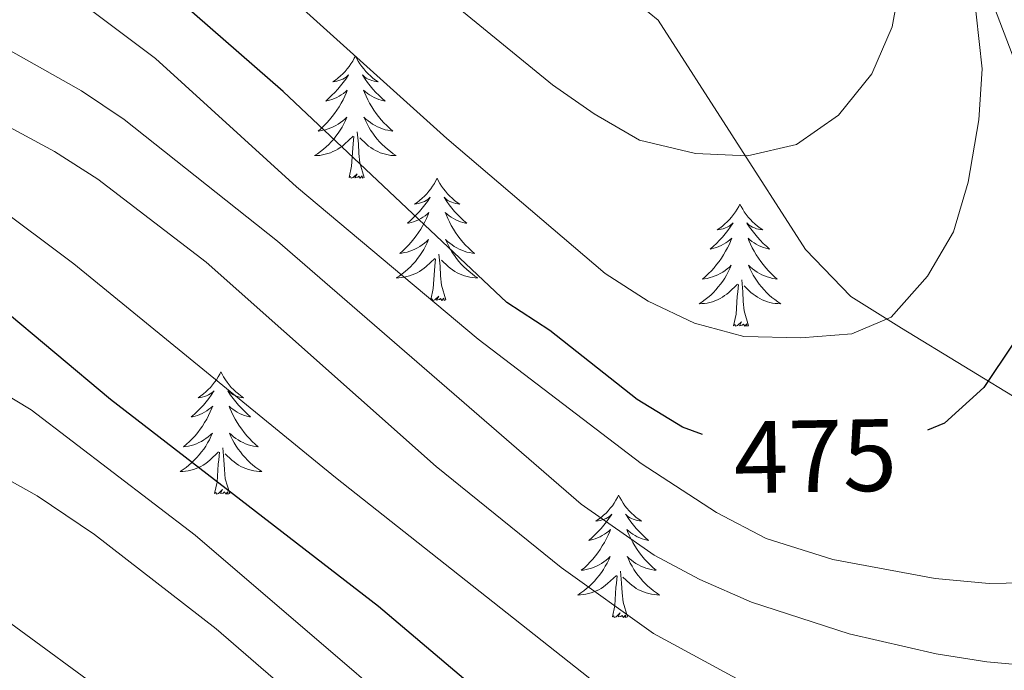
# Model space of a CAD drawing. Units: metres. Extents: x 605720 to 610222, y 4782069 to 4785109.
# Drawn here: x 607045 to 607141, y 4783174 to 4783237 of the extents above; entities that cross this region are included whole.
import ezdxf
from ezdxf.enums import TextEntityAlignment as Align

# ---------------------------------------------------------------- set-up
doc = ezdxf.new("R2010")
doc.units = ezdxf.units.M
doc.header["$MEASUREMENT"] = 0
doc.linetypes.add('DGN Style 3', pattern=[1147.6976, 819.784, -327.9136])
for name, color, linetype, lineweight in [('Nivel 21', 7, 'Continuous', 0), ('Nivel 35', 7, 'Continuous', 0), ('Nivel 36', 7, 'Continuous', 0), ('Nivel 4', 7, 'Continuous', 0), ('Nivel 41', 7, 'Continuous', 0), ('Nivel 5', 7, 'Continuous', 0), ('Nivel 61', 7, 'Continuous', 0), ('Nivel 63', 7, 'Continuous', 0)]:
    doc.layers.add(name, color=color, linetype=linetype, lineweight=lineweight)
doc.styles.add('Style-Helvetica-Narrow-Oblique', font='txt')

msp = doc.modelspace()

# ---------------------------------------------------------------- linework, layer by layer
at = {"layer": 'Nivel 21', "color": 250, "linetype": 'Continuous', "lineweight": 0}
msp.add_polyline3d([(607046.46, 4783319.28, 501.27), (607063.85, 4783313.4, 497.51), (607072.31, 4783310.37, 496.14), (607076.52, 4783308.4, 495.35), (607088.01, 4783300.78, 492.9), (607092.09, 4783297.94, 492.44), (607098.85, 4783293.08, 492.05), (607106.2, 4783286.7, 491.25), (607111.16, 4783281.38, 490.51), (607117.46, 4783273.91, 488.97), (607124.8, 4783264.63, 486.51), (607131.2, 4783255.99, 483.8), (607135.98, 4783248.03, 480.83), (607140, 4783238.59, 477.79), (607143.44, 4783229.55, 476.4)], dxfattribs=at)
at = {"layer": 'Nivel 35', "color": 92, "linetype": 'DGN Style 3', "lineweight": 0}
msp.add_polyline3d([(607058.86, 4783297.37, 503.76), (607076.15, 4783268.24, 500.12), (607093.9, 4783249.01, 494.49), (607102.6, 4783241.16, 493.98), (607107.21, 4783237.4, 492.95), (607121.55, 4783215.04, 487.66), (607125.98, 4783210.44, 486.81), (607130.93, 4783207.36, 484.76), (607146.63, 4783197.8, 479.47)], dxfattribs=at)
at = {"layer": 'Nivel 36', "color": 92, "linetype": 'Continuous', "lineweight": 0, "flags": 128}
for points in [[(607077.69, 4783233.89), (607077.58, 4783233.67), (607077.43, 4783233.4), (607077.26, 4783233.13), (607077.08, 4783232.87), (607076.88, 4783232.63), (607076.68, 4783232.39), (607076.46, 4783232.16), (607076.23, 4783231.95), (607075.99, 4783231.74), (607075.74, 4783231.55), (607075.48, 4783231.37), (607075.68, 4783231.4), (607075.88, 4783231.44), (607076.08, 4783231.49), (607076.27, 4783231.56), (607076.46, 4783231.64), (607076.64, 4783231.74), (607076.82, 4783231.86), (607077.02, 4783232.05), (607076.98, 4783231.98), (607076.75, 4783231.64), (607076.51, 4783231.3), (607076.25, 4783230.97), (607075.98, 4783230.66), (607075.7, 4783230.35), (607075.41, 4783230.06), (607075.11, 4783229.78), (607074.8, 4783229.5), (607074.92, 4783229.53), (607075.17, 4783229.59), (607075.41, 4783229.66), (607075.64, 4783229.75), (607075.88, 4783229.85), (607076.1, 4783229.97), (607076.31, 4783230.1), (607076.52, 4783230.24), (607076.72, 4783230.4), (607076.9, 4783230.57), (607076.82, 4783230.35), (607076.66, 4783229.99), (607076.49, 4783229.63), (607076.3, 4783229.29), (607076.1, 4783228.95), (607075.89, 4783228.62), (607075.67, 4783228.29), (607075.43, 4783227.98), (607075.18, 4783227.68), (607074.91, 4783227.39), (607074.64, 4783227.11), (607074.35, 4783226.84), (607074.05, 4783226.58), (607074.25, 4783226.6), (607074.52, 4783226.65), (607074.78, 4783226.71), (607075.04, 4783226.79), (607075.29, 4783226.89), (607075.54, 4783226.99), (607075.78, 4783227.12), (607076.02, 4783227.26), (607076.24, 4783227.4), (607076.46, 4783227.57), (607076.66, 4783227.74), (607076.86, 4783227.93), (607076.72, 4783227.61)], [(607077.69, 4783233.89), (607077.8, 4783233.67), (607077.96, 4783233.4), (607078.13, 4783233.13), (607078.31, 4783232.87), (607078.5, 4783232.63), (607078.71, 4783232.39), (607078.93, 4783232.16), (607079.16, 4783231.95), (607079.4, 4783231.74), (607079.65, 4783231.55), (607079.91, 4783231.37), (607079.71, 4783231.4), (607079.51, 4783231.44), (607079.31, 4783231.49), (607079.12, 4783231.56), (607078.93, 4783231.64), (607078.74, 4783231.74), (607078.57, 4783231.86), (607078.37, 4783232.05), (607078.41, 4783231.98), (607078.64, 4783231.64), (607078.88, 4783231.3), (607079.14, 4783230.97), (607079.4, 4783230.66), (607079.68, 4783230.35), (607079.98, 4783230.06), (607080.28, 4783229.78), (607080.59, 4783229.5), (607080.47, 4783229.53), (607080.22, 4783229.59), (607079.98, 4783229.66), (607079.74, 4783229.75), (607079.51, 4783229.85), (607079.29, 4783229.97), (607079.07, 4783230.1), (607078.87, 4783230.24), (607078.67, 4783230.4), (607078.48, 4783230.57), (607078.57, 4783230.35), (607078.73, 4783229.99), (607078.9, 4783229.63), (607079.08, 4783229.29), (607079.28, 4783228.95), (607079.5, 4783228.62), (607079.72, 4783228.29), (607079.96, 4783227.98), (607080.21, 4783227.68), (607080.48, 4783227.39), (607080.75, 4783227.11), (607081.04, 4783226.84), (607081.34, 4783226.58), (607081.14, 4783226.6), (607080.87, 4783226.65), (607080.61, 4783226.71), (607080.35, 4783226.79), (607080.1, 4783226.89), (607079.85, 4783226.99), (607079.61, 4783227.12), (607079.37, 4783227.26), (607079.15, 4783227.4), (607078.93, 4783227.57), (607078.72, 4783227.74), (607078.53, 4783227.93), (607078.67, 4783227.61)], [(607076.72, 4783227.61), (607076.56, 4783227.28), (607076.39, 4783226.97), (607076.21, 4783226.67), (607076.01, 4783226.37), (607075.8, 4783226.08), (607075.58, 4783225.8), (607075.34, 4783225.54), (607075.1, 4783225.28), (607074.84, 4783225.03), (607074.57, 4783224.8), (607074.29, 4783224.58), (607074, 4783224.37), (607073.71, 4783224.18), (607073.98, 4783224.18), (607074.24, 4783224.21), (607074.5, 4783224.25), (607074.76, 4783224.31), (607075.02, 4783224.38), (607075.27, 4783224.47), (607075.51, 4783224.57), (607075.75, 4783224.69), (607075.98, 4783224.82), (607076.2, 4783224.96), (607076.42, 4783225.12), (607076.62, 4783225.29), (607077.47, 4783226.09)], [(607078.67, 4783227.61), (607078.83, 4783227.28), (607079, 4783226.97), (607079.18, 4783226.67), (607079.38, 4783226.37), (607079.58, 4783226.08), (607079.81, 4783225.8), (607080.04, 4783225.54), (607080.29, 4783225.28), (607080.55, 4783225.03), (607080.82, 4783224.8), (607081.1, 4783224.58), (607081.38, 4783224.37), (607081.67, 4783224.18), (607081.41, 4783224.18), (607081.15, 4783224.21), (607080.88, 4783224.25), (607080.62, 4783224.31), (607080.37, 4783224.38), (607080.12, 4783224.47), (607079.88, 4783224.57), (607079.64, 4783224.69), (607079.41, 4783224.82), (607079.19, 4783224.96), (607078.97, 4783225.12), (607078.77, 4783225.29), (607078.11, 4783225.91)], [(607077.08, 4783222.04), (607077.32, 4783223.16), (607077.43, 4783224.9), (607077.48, 4783225.33), (607077.54, 4783226.06)], [(607078.54, 4783222.04), (607078.12, 4783223.48), (607078.02, 4783224.38), (607077.98, 4783225.33), (607077.88, 4783226.5)], [(607078.54, 4783222.04), (607078.37, 4783221.97), (607078.35, 4783222.21), (607078.16, 4783221.99), (607078.04, 4783222.19), (607077.92, 4783222.08), (607077.65, 4783222.03), (607077.85, 4783222.42), (607077.46, 4783222.04), (607077.27, 4783221.99), (607077.23, 4783222.15), (607077.08, 4783222.04)], [(607085.65, 4783221.97), (607085.54, 4783221.75), (607085.39, 4783221.48), (607085.22, 4783221.21), (607085.04, 4783220.96), (607084.84, 4783220.71), (607084.64, 4783220.47), (607084.42, 4783220.24), (607084.19, 4783220.03), (607083.95, 4783219.82), (607083.7, 4783219.63), (607083.44, 4783219.46), (607083.64, 4783219.48), (607083.84, 4783219.52), (607084.04, 4783219.57), (607084.23, 4783219.64), (607084.42, 4783219.72), (607084.6, 4783219.82), (607084.78, 4783219.94), (607084.98, 4783220.13), (607084.94, 4783220.06), (607084.71, 4783219.72), (607084.47, 4783219.38), (607084.21, 4783219.06), (607083.94, 4783218.74), (607083.66, 4783218.43), (607083.37, 4783218.14), (607083.07, 4783217.86), (607082.76, 4783217.59), (607082.88, 4783217.61), (607083.13, 4783217.67), (607083.37, 4783217.74), (607083.6, 4783217.83), (607083.84, 4783217.93), (607084.06, 4783218.05), (607084.27, 4783218.18), (607084.48, 4783218.32), (607084.68, 4783218.48), (607084.86, 4783218.65), (607084.78, 4783218.43), (607084.62, 4783218.07), (607084.45, 4783217.72), (607084.26, 4783217.37), (607084.06, 4783217.03), (607083.85, 4783216.7), (607083.63, 4783216.38), (607083.39, 4783216.06), (607083.14, 4783215.76), (607082.87, 4783215.47), (607082.6, 4783215.19), (607082.31, 4783214.92), (607082.01, 4783214.66), (607082.21, 4783214.68), (607082.48, 4783214.73), (607082.74, 4783214.79), (607083, 4783214.87), (607083.25, 4783214.97), (607083.5, 4783215.08), (607083.74, 4783215.2), (607083.98, 4783215.34), (607084.2, 4783215.49), (607084.42, 4783215.65), (607084.62, 4783215.83), (607084.82, 4783216.01), (607084.68, 4783215.69)], [(607085.65, 4783221.97), (607085.76, 4783221.75), (607085.92, 4783221.48), (607086.09, 4783221.21), (607086.27, 4783220.96), (607086.46, 4783220.71), (607086.67, 4783220.47), (607086.89, 4783220.24), (607087.12, 4783220.03), (607087.36, 4783219.82), (607087.61, 4783219.63), (607087.87, 4783219.46), (607087.67, 4783219.48), (607087.47, 4783219.52), (607087.27, 4783219.57), (607087.08, 4783219.64), (607086.89, 4783219.72), (607086.7, 4783219.82), (607086.53, 4783219.94), (607086.33, 4783220.13), (607086.37, 4783220.06), (607086.6, 4783219.72), (607086.84, 4783219.38), (607087.1, 4783219.06), (607087.36, 4783218.74), (607087.64, 4783218.43), (607087.94, 4783218.14), (607088.24, 4783217.86), (607088.55, 4783217.59), (607088.43, 4783217.61), (607088.18, 4783217.67), (607087.94, 4783217.74), (607087.7, 4783217.83), (607087.47, 4783217.93), (607087.25, 4783218.05), (607087.03, 4783218.18), (607086.83, 4783218.32), (607086.63, 4783218.48), (607086.44, 4783218.65), (607086.53, 4783218.43), (607086.69, 4783218.07), (607086.86, 4783217.72), (607087.04, 4783217.37), (607087.24, 4783217.03), (607087.46, 4783216.7), (607087.68, 4783216.38), (607087.92, 4783216.06), (607088.17, 4783215.76), (607088.44, 4783215.47), (607088.71, 4783215.19), (607089, 4783214.92), (607089.3, 4783214.66), (607089.1, 4783214.68), (607088.83, 4783214.73), (607088.57, 4783214.79), (607088.31, 4783214.87), (607088.06, 4783214.97), (607087.81, 4783215.08), (607087.57, 4783215.2), (607087.33, 4783215.34), (607087.11, 4783215.49), (607086.89, 4783215.65), (607086.68, 4783215.83), (607086.49, 4783216.01), (607086.63, 4783215.69)], [(607115.17, 4783219.46), (607115.06, 4783219.24), (607114.9, 4783218.97), (607114.74, 4783218.7), (607114.55, 4783218.45), (607114.36, 4783218.2), (607114.15, 4783217.96), (607113.93, 4783217.74), (607113.7, 4783217.52), (607113.46, 4783217.32), (607113.21, 4783217.12), (607112.95, 4783216.95), (607113.15, 4783216.97), (607113.35, 4783217.01), (607113.55, 4783217.06), (607113.75, 4783217.13), (607113.94, 4783217.22), (607114.12, 4783217.32), (607114.29, 4783217.43), (607114.5, 4783217.62), (607114.46, 4783217.55), (607114.23, 4783217.21), (607113.98, 4783216.87), (607113.73, 4783216.55), (607113.46, 4783216.23), (607113.18, 4783215.93), (607112.89, 4783215.63), (607112.58, 4783215.35), (607112.27, 4783215.08), (607112.4, 4783215.1), (607112.64, 4783215.16), (607112.88, 4783215.23), (607113.12, 4783215.32), (607113.35, 4783215.42), (607113.57, 4783215.54), (607113.79, 4783215.67), (607114, 4783215.82), (607114.19, 4783215.97), (607114.38, 4783216.14), (607114.29, 4783215.92), (607114.14, 4783215.56), (607113.96, 4783215.21), (607113.78, 4783214.86), (607113.58, 4783214.52), (607113.37, 4783214.19), (607113.14, 4783213.87), (607112.9, 4783213.56), (607112.65, 4783213.25), (607112.39, 4783212.96), (607112.11, 4783212.68), (607111.83, 4783212.41), (607111.53, 4783212.15), (607111.72, 4783212.18), (607111.99, 4783212.22), (607112.26, 4783212.29), (607112.51, 4783212.36), (607112.77, 4783212.46), (607113.02, 4783212.57), (607113.26, 4783212.69), (607113.49, 4783212.83), (607113.72, 4783212.98), (607113.93, 4783213.14), (607114.14, 4783213.32), (607114.33, 4783213.51), (607114.19, 4783213.18)], [(607115.17, 4783219.46), (607115.28, 4783219.24), (607115.44, 4783218.97), (607115.6, 4783218.7), (607115.78, 4783218.45), (607115.98, 4783218.2), (607116.19, 4783217.96), (607116.4, 4783217.74), (607116.64, 4783217.52), (607116.88, 4783217.32), (607117.13, 4783217.12), (607117.39, 4783216.95), (607117.19, 4783216.97), (607116.98, 4783217.01), (607116.78, 4783217.06), (607116.59, 4783217.13), (607116.4, 4783217.22), (607116.22, 4783217.32), (607116.05, 4783217.43), (607115.84, 4783217.62), (607115.88, 4783217.55), (607116.11, 4783217.21), (607116.36, 4783216.87), (607116.61, 4783216.55), (607116.88, 4783216.23), (607117.16, 4783215.93), (607117.45, 4783215.63), (607117.75, 4783215.35), (607118.07, 4783215.08), (607117.94, 4783215.1), (607117.7, 4783215.16), (607117.46, 4783215.23), (607117.22, 4783215.32), (607116.99, 4783215.42), (607116.76, 4783215.54), (607116.55, 4783215.67), (607116.34, 4783215.82), (607116.14, 4783215.97), (607115.96, 4783216.14), (607116.05, 4783215.92), (607116.2, 4783215.56), (607116.37, 4783215.21), (607116.56, 4783214.86), (607116.76, 4783214.52), (607116.97, 4783214.19), (607117.2, 4783213.87), (607117.44, 4783213.56), (607117.69, 4783213.25), (607117.95, 4783212.96), (607118.23, 4783212.68), (607118.51, 4783212.41), (607118.81, 4783212.15), (607118.62, 4783212.18), (607118.35, 4783212.22), (607118.08, 4783212.29), (607117.83, 4783212.36), (607117.57, 4783212.46), (607117.32, 4783212.57), (607117.08, 4783212.69), (607116.85, 4783212.83), (607116.62, 4783212.98), (607116.41, 4783213.14), (607116.2, 4783213.32), (607116, 4783213.51), (607116.15, 4783213.18)], [(607084.68, 4783215.69), (607084.52, 4783215.37), (607084.35, 4783215.05), (607084.17, 4783214.75), (607083.97, 4783214.45), (607083.76, 4783214.16), (607083.54, 4783213.88), (607083.3, 4783213.62), (607083.06, 4783213.36), (607082.8, 4783213.11), (607082.53, 4783212.88), (607082.25, 4783212.66), (607081.96, 4783212.45), (607081.67, 4783212.26), (607081.94, 4783212.27), (607082.2, 4783212.29), (607082.46, 4783212.33), (607082.72, 4783212.39), (607082.98, 4783212.46), (607083.23, 4783212.55), (607083.47, 4783212.65), (607083.71, 4783212.77), (607083.94, 4783212.9), (607084.16, 4783213.04), (607084.38, 4783213.2), (607084.58, 4783213.37), (607085.43, 4783214.17)], [(607086.63, 4783215.69), (607086.79, 4783215.37), (607086.96, 4783215.05), (607087.14, 4783214.75), (607087.34, 4783214.45), (607087.54, 4783214.16), (607087.77, 4783213.88), (607088, 4783213.62), (607088.25, 4783213.36), (607088.51, 4783213.11), (607088.78, 4783212.88), (607089.06, 4783212.66), (607089.34, 4783212.45), (607089.64, 4783212.26), (607089.37, 4783212.27), (607089.11, 4783212.29), (607088.84, 4783212.33), (607088.58, 4783212.39), (607088.33, 4783212.46), (607088.08, 4783212.55), (607087.84, 4783212.65), (607087.6, 4783212.77), (607087.37, 4783212.9), (607087.15, 4783213.04), (607086.93, 4783213.2), (607086.73, 4783213.37), (607086.07, 4783213.99)], [(607086.51, 4783210.12), (607086.08, 4783211.56), (607085.98, 4783212.46), (607085.94, 4783213.41), (607085.84, 4783214.58)], [(607085.04, 4783210.12), (607085.28, 4783211.24), (607085.39, 4783212.98), (607085.44, 4783213.41), (607085.5, 4783214.14)], [(607114.19, 4783213.18), (607114.04, 4783212.86), (607113.87, 4783212.54), (607113.69, 4783212.24), (607113.49, 4783211.94), (607113.28, 4783211.65), (607113.06, 4783211.38), (607112.82, 4783211.11), (607112.58, 4783210.85), (607112.32, 4783210.6), (607112.05, 4783210.37), (607111.77, 4783210.15), (607111.48, 4783209.94), (607111.19, 4783209.75), (607111.46, 4783209.76), (607111.72, 4783209.78), (607111.98, 4783209.82), (607112.24, 4783209.88), (607112.49, 4783209.95), (607112.74, 4783210.04), (607112.99, 4783210.14), (607113.23, 4783210.26), (607113.46, 4783210.39), (607113.68, 4783210.54), (607113.89, 4783210.69), (607114.09, 4783210.86), (607114.94, 4783211.66)], [(607116.15, 4783213.18), (607116.3, 4783212.86), (607116.47, 4783212.54), (607116.65, 4783212.24), (607116.85, 4783211.94), (607117.06, 4783211.65), (607117.28, 4783211.38), (607117.52, 4783211.11), (607117.76, 4783210.85), (607118.02, 4783210.6), (607118.29, 4783210.37), (607118.57, 4783210.15), (607118.86, 4783209.94), (607119.15, 4783209.75), (607118.88, 4783209.76), (607118.62, 4783209.78), (607118.36, 4783209.82), (607118.1, 4783209.88), (607117.85, 4783209.95), (607117.6, 4783210.04), (607117.35, 4783210.14), (607117.11, 4783210.26), (607116.88, 4783210.39), (607116.66, 4783210.54), (607116.45, 4783210.69), (607116.25, 4783210.86), (607115.59, 4783211.48)], [(607114.55, 4783207.61), (607114.8, 4783208.73), (607114.91, 4783210.47), (607114.96, 4783210.91), (607115.02, 4783211.63)], [(607116.02, 4783207.61), (607115.59, 4783209.05), (607115.5, 4783209.96), (607115.46, 4783210.91), (607115.35, 4783212.07)], [(607086.51, 4783210.12), (607086.33, 4783210.05), (607086.31, 4783210.29), (607086.12, 4783210.07), (607086, 4783210.27), (607085.88, 4783210.16), (607085.61, 4783210.11), (607085.81, 4783210.5), (607085.42, 4783210.12), (607085.23, 4783210.07), (607085.19, 4783210.23), (607085.04, 4783210.12)], [(607116.02, 4783207.61), (607115.85, 4783207.55), (607115.83, 4783207.78), (607115.64, 4783207.56), (607115.52, 4783207.77), (607115.4, 4783207.66), (607115.13, 4783207.6), (607115.32, 4783208), (607114.94, 4783207.62), (607114.75, 4783207.56), (607114.71, 4783207.72), (607114.55, 4783207.61)], [(607064.59, 4783203.1), (607064.48, 4783202.88), (607064.32, 4783202.61), (607064.15, 4783202.34), (607063.97, 4783202.09), (607063.78, 4783201.84), (607063.57, 4783201.6), (607063.35, 4783201.38), (607063.12, 4783201.16), (607062.88, 4783200.96), (607062.63, 4783200.76), (607062.37, 4783200.59), (607062.57, 4783200.61), (607062.77, 4783200.65), (607062.97, 4783200.7), (607063.17, 4783200.77), (607063.36, 4783200.86), (607063.54, 4783200.96), (607063.71, 4783201.07), (607063.92, 4783201.26), (607063.87, 4783201.19), (607063.64, 4783200.85), (607063.4, 4783200.51), (607063.14, 4783200.19), (607062.88, 4783199.87), (607062.6, 4783199.57), (607062.3, 4783199.27), (607062, 4783198.99), (607061.69, 4783198.72), (607061.81, 4783198.74), (607062.06, 4783198.8), (607062.3, 4783198.87), (607062.54, 4783198.96), (607062.77, 4783199.06), (607062.99, 4783199.18), (607063.21, 4783199.31), (607063.41, 4783199.46), (607063.61, 4783199.61), (607063.8, 4783199.78), (607063.71, 4783199.56), (607063.55, 4783199.2), (607063.38, 4783198.85), (607063.2, 4783198.5), (607063, 4783198.16), (607062.79, 4783197.83), (607062.56, 4783197.51), (607062.32, 4783197.2), (607062.07, 4783196.89), (607061.8, 4783196.6), (607061.53, 4783196.32), (607061.24, 4783196.05), (607060.95, 4783195.79), (607061.14, 4783195.82), (607061.41, 4783195.86), (607061.67, 4783195.93), (607061.93, 4783196.01), (607062.19, 4783196.1), (607062.43, 4783196.21), (607062.68, 4783196.33), (607062.91, 4783196.47), (607063.13, 4783196.62), (607063.35, 4783196.78), (607063.56, 4783196.96), (607063.75, 4783197.15), (607063.61, 4783196.82)], [(607064.59, 4783203.1), (607064.7, 4783202.88), (607064.85, 4783202.61), (607065.02, 4783202.34), (607065.2, 4783202.09), (607065.4, 4783201.84), (607065.6, 4783201.6), (607065.82, 4783201.38), (607066.05, 4783201.16), (607066.29, 4783200.96), (607066.54, 4783200.76), (607066.8, 4783200.59), (607066.6, 4783200.61), (607066.4, 4783200.65), (607066.2, 4783200.7), (607066.01, 4783200.77), (607065.82, 4783200.86), (607065.64, 4783200.96), (607065.46, 4783201.07), (607065.26, 4783201.26), (607065.3, 4783201.19), (607065.53, 4783200.85), (607065.77, 4783200.51), (607066.03, 4783200.19), (607066.3, 4783199.87), (607066.58, 4783199.57), (607066.87, 4783199.27), (607067.17, 4783198.99), (607067.48, 4783198.72), (607067.36, 4783198.74), (607067.12, 4783198.8), (607066.87, 4783198.87), (607066.64, 4783198.96), (607066.41, 4783199.06), (607066.18, 4783199.18), (607065.97, 4783199.31), (607065.76, 4783199.46), (607065.56, 4783199.61), (607065.38, 4783199.78), (607065.46, 4783199.56), (607065.62, 4783199.2), (607065.79, 4783198.85), (607065.98, 4783198.5), (607066.18, 4783198.16), (607066.39, 4783197.83), (607066.62, 4783197.51), (607066.85, 4783197.2), (607067.1, 4783196.89), (607067.37, 4783196.6), (607067.64, 4783196.32), (607067.93, 4783196.05), (607068.23, 4783195.79), (607068.03, 4783195.82), (607067.76, 4783195.86), (607067.5, 4783195.93), (607067.24, 4783196.01), (607066.99, 4783196.1), (607066.74, 4783196.21), (607066.5, 4783196.33), (607066.26, 4783196.47), (607066.04, 4783196.62), (607065.82, 4783196.78), (607065.62, 4783196.96), (607065.42, 4783197.15), (607065.56, 4783196.82)], [(607063.61, 4783196.82), (607063.46, 4783196.5), (607063.29, 4783196.18), (607063.1, 4783195.88), (607062.91, 4783195.58), (607062.7, 4783195.3), (607062.47, 4783195.02), (607062.24, 4783194.75), (607061.99, 4783194.49), (607061.73, 4783194.25), (607061.46, 4783194.01), (607061.19, 4783193.79), (607060.9, 4783193.58), (607060.61, 4783193.39), (607060.87, 4783193.4), (607061.14, 4783193.42), (607061.4, 4783193.46), (607061.66, 4783193.52), (607061.91, 4783193.59), (607062.16, 4783193.68), (607062.4, 4783193.78), (607062.64, 4783193.9), (607062.87, 4783194.03), (607063.1, 4783194.18), (607063.31, 4783194.33), (607063.51, 4783194.5), (607064.36, 4783195.3)], [(607065.56, 4783196.82), (607065.72, 4783196.5), (607065.89, 4783196.18), (607066.07, 4783195.88), (607066.27, 4783195.58), (607066.48, 4783195.3), (607066.7, 4783195.02), (607066.94, 4783194.75), (607067.18, 4783194.49), (607067.44, 4783194.25), (607067.71, 4783194.01), (607067.99, 4783193.79), (607068.28, 4783193.58), (607068.57, 4783193.39), (607068.3, 4783193.4), (607068.04, 4783193.42), (607067.78, 4783193.46), (607067.52, 4783193.52), (607067.26, 4783193.59), (607067.01, 4783193.68), (607066.77, 4783193.78), (607066.53, 4783193.9), (607066.3, 4783194.03), (607066.08, 4783194.18), (607065.87, 4783194.33), (607065.66, 4783194.5), (607065, 4783195.12)], [(607065.44, 4783191.25), (607065.01, 4783192.69), (607064.92, 4783193.6), (607064.87, 4783194.55), (607064.77, 4783195.71)], [(607063.97, 4783191.25), (607064.21, 4783192.37), (607064.33, 4783194.11), (607064.37, 4783194.55), (607064.44, 4783195.27)], [(607065.44, 4783191.25), (607065.26, 4783191.19), (607065.25, 4783191.42), (607065.06, 4783191.2), (607064.94, 4783191.41), (607064.81, 4783191.3), (607064.54, 4783191.24), (607064.74, 4783191.64), (607064.36, 4783191.26), (607064.17, 4783191.2), (607064.13, 4783191.36), (607063.97, 4783191.25)], [(607103.35, 4783191.08), (607103.24, 4783190.86), (607103.09, 4783190.59), (607102.92, 4783190.32), (607102.74, 4783190.06), (607102.54, 4783189.82), (607102.34, 4783189.58), (607102.12, 4783189.35), (607101.89, 4783189.14), (607101.65, 4783188.93), (607101.4, 4783188.74), (607101.14, 4783188.56), (607101.34, 4783188.59), (607101.54, 4783188.62), (607101.74, 4783188.68), (607101.93, 4783188.75), (607102.12, 4783188.83), (607102.3, 4783188.93), (607102.48, 4783189.04), (607102.68, 4783189.24), (607102.64, 4783189.17), (607102.41, 4783188.82), (607102.17, 4783188.49), (607101.91, 4783188.16), (607101.64, 4783187.85), (607101.36, 4783187.54), (607101.07, 4783187.25), (607100.77, 4783186.96), (607100.46, 4783186.69), (607100.58, 4783186.72), (607100.83, 4783186.78), (607101.07, 4783186.85), (607101.3, 4783186.94), (607101.54, 4783187.04), (607101.76, 4783187.16), (607101.97, 4783187.29), (607102.18, 4783187.43), (607102.38, 4783187.59), (607102.56, 4783187.76), (607102.48, 4783187.54), (607102.32, 4783187.18), (607102.15, 4783186.82), (607101.96, 4783186.48), (607101.76, 4783186.14), (607101.55, 4783185.8), (607101.33, 4783185.48), (607101.09, 4783185.17), (607100.84, 4783184.87), (607100.57, 4783184.58), (607100.3, 4783184.3), (607100.01, 4783184.02), (607099.71, 4783183.77), (607099.91, 4783183.79), (607100.18, 4783183.84), (607100.44, 4783183.9), (607100.7, 4783183.98), (607100.95, 4783184.08), (607101.2, 4783184.18), (607101.44, 4783184.31), (607101.68, 4783184.44), (607101.9, 4783184.59), (607102.12, 4783184.76), (607102.32, 4783184.93), (607102.52, 4783185.12), (607102.38, 4783184.8)], [(607103.35, 4783191.08), (607103.46, 4783190.86), (607103.62, 4783190.59), (607103.79, 4783190.32), (607103.97, 4783190.06), (607104.16, 4783189.82), (607104.37, 4783189.58), (607104.59, 4783189.35), (607104.82, 4783189.14), (607105.06, 4783188.93), (607105.31, 4783188.74), (607105.57, 4783188.56), (607105.37, 4783188.59), (607105.17, 4783188.62), (607104.97, 4783188.68), (607104.78, 4783188.75), (607104.59, 4783188.83), (607104.4, 4783188.93), (607104.23, 4783189.04), (607104.03, 4783189.24), (607104.07, 4783189.17), (607104.3, 4783188.82), (607104.54, 4783188.49), (607104.8, 4783188.16), (607105.06, 4783187.85), (607105.34, 4783187.54), (607105.64, 4783187.25), (607105.94, 4783186.96), (607106.25, 4783186.69), (607106.13, 4783186.72), (607105.88, 4783186.78), (607105.64, 4783186.85), (607105.4, 4783186.94), (607105.17, 4783187.04), (607104.95, 4783187.16), (607104.73, 4783187.29), (607104.53, 4783187.43), (607104.33, 4783187.59), (607104.14, 4783187.76), (607104.23, 4783187.54), (607104.39, 4783187.18), (607104.56, 4783186.82), (607104.74, 4783186.48), (607104.94, 4783186.14), (607105.16, 4783185.8), (607105.38, 4783185.48), (607105.62, 4783185.17), (607105.87, 4783184.87), (607106.14, 4783184.58), (607106.41, 4783184.3), (607106.7, 4783184.02), (607107, 4783183.77), (607106.8, 4783183.79), (607106.53, 4783183.84), (607106.27, 4783183.9), (607106.01, 4783183.98), (607105.76, 4783184.08), (607105.51, 4783184.18), (607105.27, 4783184.31), (607105.03, 4783184.44), (607104.81, 4783184.59), (607104.59, 4783184.76), (607104.38, 4783184.93), (607104.19, 4783185.12), (607104.33, 4783184.8)], [(607102.38, 4783184.8), (607102.22, 4783184.47), (607102.05, 4783184.16), (607101.87, 4783183.86), (607101.67, 4783183.56), (607101.46, 4783183.27), (607101.24, 4783182.99), (607101, 4783182.72), (607100.76, 4783182.47), (607100.5, 4783182.22), (607100.23, 4783181.99), (607099.95, 4783181.76), (607099.66, 4783181.56), (607099.37, 4783181.36), (607099.64, 4783181.37), (607099.9, 4783181.4), (607100.16, 4783181.44), (607100.42, 4783181.5), (607100.68, 4783181.57), (607100.93, 4783181.66), (607101.17, 4783181.76), (607101.41, 4783181.88), (607101.64, 4783182.01), (607101.86, 4783182.15), (607102.08, 4783182.31), (607102.28, 4783182.48), (607103.13, 4783183.28)], [(607104.33, 4783184.8), (607104.49, 4783184.47), (607104.66, 4783184.16), (607104.84, 4783183.86), (607105.04, 4783183.56), (607105.24, 4783183.27), (607105.47, 4783182.99), (607105.7, 4783182.72), (607105.95, 4783182.47), (607106.21, 4783182.22), (607106.48, 4783181.99), (607106.76, 4783181.76), (607107.04, 4783181.56), (607107.33, 4783181.36), (607107.07, 4783181.37), (607106.81, 4783181.4), (607106.54, 4783181.44), (607106.28, 4783181.5), (607106.03, 4783181.57), (607105.78, 4783181.66), (607105.54, 4783181.76), (607105.3, 4783181.88), (607105.07, 4783182.01), (607104.85, 4783182.15), (607104.63, 4783182.31), (607104.43, 4783182.48), (607103.77, 4783183.1)], [(607102.74, 4783179.23), (607102.98, 4783180.35), (607103.09, 4783182.09), (607103.14, 4783182.52), (607103.2, 4783183.24)], [(607104.2, 4783179.23), (607103.78, 4783180.67), (607103.68, 4783181.57), (607103.64, 4783182.52), (607103.54, 4783183.69)], [(607104.2, 4783179.23), (607104.03, 4783179.16), (607104.01, 4783179.4), (607103.82, 4783179.18), (607103.7, 4783179.38), (607103.58, 4783179.27), (607103.31, 4783179.22), (607103.51, 4783179.61), (607103.12, 4783179.23), (607102.93, 4783179.18), (607102.89, 4783179.34), (607102.74, 4783179.23)]]:
    msp.add_lwpolyline(points, dxfattribs=at)
at = {"layer": 'Nivel 4', "color": 36, "linetype": 'Continuous', "lineweight": 30, "flags": 128}
for points, elevation in [([(607104.18, 4783329.97), (607111.65, 4783323.33), (607115.55, 4783319.42), (607120.75, 4783313.06), (607123.66, 4783308.99), (607133.67, 4783293.47), (607135.41, 4783290.72), (607137.32, 4783286.1), (607144.65, 4783263.73), (607148.49, 4783245.49), (607149.29, 4783240.31), (607149.42, 4783235.31), (607149.06, 4783231.66), (607147.41, 4783223.47), (607146.78, 4783217.61), (607145.84, 4783212.66), (607144.79, 4783210.33), (607138.93, 4783201.57), (607135.12, 4783198.1), (607133.44, 4783197.42)], 475), ([(607111.52, 4783197.02), (607109.57, 4783197.73), (607105.14, 4783200.43), (607096.66, 4783207.15), (607092.46, 4783209.88), (607070.66, 4783230.42), (607054.91, 4783244.19), (607050.96, 4783247.25), (607037.01, 4783255.77), (607032.46, 4783257.82), (607028.54, 4783258.94), (607018.09, 4783261.57), (607013.34, 4783263.11), (607005.63, 4783266.14), (606980.38, 4783276.07)], 475), ([(606974.56, 4783236.41), (607003.48, 4783228.46), (607006.3, 4783227.49), (607016.26, 4783224.05), (607030.13, 4783216.97), (607042.93, 4783209.56), (607053.81, 4783200.46), (607079.94, 4783180.26), (607107.78, 4783156.69), (607112.55, 4783153.94), (607122.12, 4783149.84), (607132.58, 4783147.34), (607151.12, 4783144.2)], 450)]:
    msp.add_lwpolyline(points, dxfattribs=dict(at, elevation=elevation))
at = {"layer": 'Nivel 5', "color": 36, "linetype": 'Continuous', "lineweight": 0, "flags": 128}
for points, elevation in [([(606977.23, 4783268.86), (607005.77, 4783258.15), (607011.37, 4783256.18), (607022.74, 4783252.8), (607040.02, 4783245.96), (607046.78, 4783242.27), (607058.22, 4783233.66), (607071.95, 4783221.15), (607089.65, 4783206.31), (607105.56, 4783194.18), (607112.88, 4783189.4), (607117.73, 4783186.88), (607124.22, 4783184.81), (607134.2, 4783182.96), (607139.47, 4783182.5), (607144.47, 4783182.57)], 470), ([(606983.87, 4783257.92), (607002.75, 4783251.4), (607005.9, 4783250.41), (607021.12, 4783245.61), (607031.74, 4783240.81), (607042.27, 4783235.39), (607050.99, 4783230.49), (607055.15, 4783227.71), (607070.1, 4783215.84), (607099.7, 4783190.22), (607106.81, 4783185.26), (607111.25, 4783182.88), (607116.3, 4783180.65), (607125.81, 4783177.59), (607134.3, 4783175.64), (607139.24, 4783174.85), (607144.92, 4783174.34)], 465), ([(607066.47, 4783255.96), (607096.91, 4783231.08), (607100.98, 4783228.24), (607105.38, 4783225.7), (607110.85, 4783224.39), (607115.91, 4783224.16), (607120.7, 4783225.26), (607124.78, 4783228.14), (607128.02, 4783232.15), (607130.02, 4783236.73), (607130.93, 4783241.74)], 485), ([(606980.76, 4783250.75), (607006.03, 4783242.7), (607019.5, 4783238.42), (607024.47, 4783235.89), (607039.55, 4783229.32), (607048.38, 4783224.6), (607052.6, 4783221.89), (607063.14, 4783213.81), (607085.56, 4783193.9), (607097.76, 4783184.04), (607106.76, 4783177.61), (607115.56, 4783172.84), (607124.9, 4783169.18), (607135.28, 4783166), (607145.55, 4783163.84)], 460), ([(607060.6, 4783249.28), (607086.61, 4783225.86), (607102.04, 4783212.71), (607106.23, 4783209.99), (607110.74, 4783207.84), (607115.56, 4783206.57), (607121.1, 4783206.41), (607126.09, 4783206.8), (607129.9, 4783208.45), (607133.44, 4783212.45), (607135.99, 4783216.76), (607137.41, 4783221.59), (607138.45, 4783227.66), (607138.78, 4783232.63), (607137.92, 4783240.65)], 480), ([(606977.66, 4783243.58), (607005.45, 4783235.39), (607006.16, 4783235.15), (607017.88, 4783231.24), (607024.51, 4783227.85), (607033.4, 4783224.42), (607037.9, 4783222.26), (607042.19, 4783219.65), (607050.26, 4783213.64), (607075.74, 4783192.82), (607103.17, 4783171.14), (607110.19, 4783166.07), (607114.43, 4783163.4), (607119.15, 4783161.18), (607127.09, 4783158.42), (607134.74, 4783156.46), (607150.15, 4783153.75)], 455), ([(606978.18, 4783228.3), (606993.16, 4783223.94), (607002.51, 4783220.38), (607006.45, 4783218.69), (607019.82, 4783212.98), (607037.52, 4783204.58), (607046.1, 4783199.42), (607062.07, 4783187.19), (607093.76, 4783160.04), (607103.21, 4783152.42), (607107.42, 4783149.33), (607111.68, 4783146.72), (607120.12, 4783142.28), (607124.88, 4783140.75), (607130.11, 4783139.78), (607144.01, 4783138.54)], 445), ([(606988.28, 4783217.47), (607006.6, 4783210.1), (607011.65, 4783208.07), (607020.61, 4783203.47), (607042.29, 4783193.46), (607046.67, 4783191.04), (607052.28, 4783187.25), (607064.13, 4783178.07), (607093.09, 4783152.98), (607096.67, 4783149.34), (607101.1, 4783145.66), (607105.42, 4783142.66), (607109.76, 4783140.18), (607114.82, 4783137.84), (607119.77, 4783136.14), (607125.29, 4783135), (607156.52, 4783130.22)], 440), ([(606978.57, 4783213.46), (606997.99, 4783205.9), (607006.74, 4783201.57), (607015.93, 4783197.02), (607035.03, 4783185.21), (607051.56, 4783173.14), (607063.41, 4783163.95), (607079.63, 4783148.65), (607079.63, 4783146.37), (607078.77, 4783145), (607078.66, 4783144.15), (607079.68, 4783142.87), (607083.61, 4783139.72), (607087.19, 4783137.23), (607091.52, 4783134.76), (607099.54, 4783131.64), (607109.95, 4783128.16), (607140.24, 4783120.55), (607150.08, 4783118.71)], 435)]:
    msp.add_lwpolyline(points, dxfattribs=dict(at, elevation=elevation))
at = {"layer": 'Nivel 61', "color": 250, "linetype": 'Continuous', "lineweight": 0}
msp.add_3dface([(606653.16, 4782476.76), (606616.73, 4784790.33), (610001.57, 4784844.25), (610039.12, 4782530.67)], dxfattribs=at)
at = {"layer": 'Nivel 63', "color": 7, "linetype": 'Continuous', "lineweight": 0}
msp.add_3dface([(605767.68, 4782068.83), (605720.25, 4785038.41), (610174.69, 4785109.34), (610222.06, 4782139.74)], dxfattribs=at)

# ---------------------------------------------------------------- texts
at = {"layer": 'Nivel 41', "color": 27, "linetype": 'Continuous', "lineweight": 0, "style": 'Style-Helvetica-Narrow-Oblique'}
msp.add_text('475', height=6.9999, rotation=1, dxfattribs=at).set_placement((607122.524, 4783194.899, 475), align=Align.MIDDLE_CENTER)

doc.saveas('drawing.dxf')
